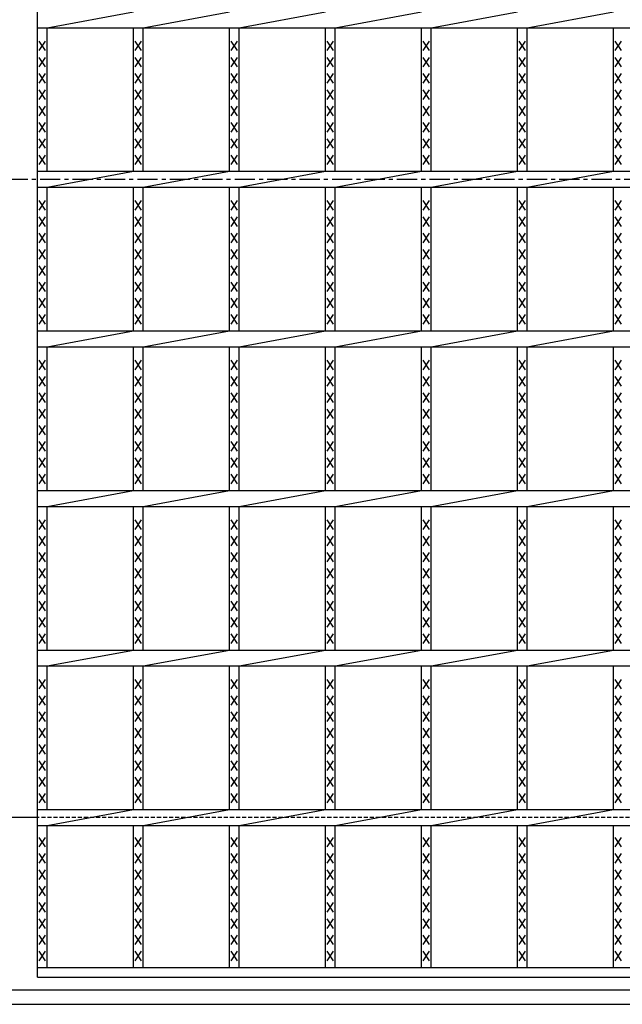
# Model space of a CAD drawing. Extents: x 25 to 1944, y 50 to 1400.
# Drawn here: x 247 to 435, y 671 to 979 of the extents above; entities that cross this region are included whole.
import ezdxf

# ---------------------------------------------------------------- set-up
doc = ezdxf.new("R2010")
doc.units = 0
doc.header["$LTSCALE"] = 0.2
doc.linetypes.add('CENTER', pattern=[50.8, 31.75, -6.35, 6.35, -6.35])
doc.linetypes.add('HIDDEN', pattern=[9.525, 6.35, -3.175])
doc.layers.add('LAY-10', color=7, linetype='CONTINUOUS')

msp = doc.modelspace()

# ---------------------------------------------------------------- linework, layer by layer
at = {"layer": 'LAY-10', "color": 7, "linetype": 'CONTINUOUS'}
for p, q in [((252.212, 679), (252.212, 1179)), ((255.212, 976.5), (282.273, 981.5)), ((285.273, 976.5), (312.333, 981.5)), ((315.333, 976.5), (342.394, 981.5)), ((345.394, 976.5), (372.454, 981.5)), ((375.454, 976.5), (402.515, 981.5)), ((405.515, 976.5), (432.576, 981.5)), ((252.212, 976.5), (1247.212, 976.5)), ((255.212, 931.5), (255.212, 976.5)), ((282.273, 931.5), (282.273, 976.5)), ((285.273, 931.5), (285.273, 976.5)), ((312.333, 931.5), (312.333, 976.5)), ((315.333, 931.5), (315.333, 976.5)), ((342.394, 931.5), (342.394, 976.5)), ((345.394, 931.5), (345.394, 976.5)), ((372.454, 931.5), (372.454, 976.5)), ((375.454, 931.5), (375.454, 976.5)), ((402.515, 931.5), (402.515, 976.5)), ((405.515, 931.5), (405.515, 976.5)), ((432.576, 931.5), (432.576, 976.5)), ((254.712, 969.3), (252.712, 972.3)), ((252.712, 969.3), (254.712, 972.3)), ((284.773, 969.3), (282.773, 972.3)), ((282.773, 969.3), (284.773, 972.3)), ((314.833, 969.3), (312.833, 972.3)), ((312.833, 969.3), (314.833, 972.3)), ((344.894, 969.3), (342.894, 972.3)), ((342.894, 969.3), (344.894, 972.3)), ((374.954, 969.3), (372.954, 972.3)), ((372.954, 969.3), (374.954, 972.3)), ((405.015, 969.3), (403.015, 972.3)), ((403.015, 969.3), (405.015, 972.3)), ((435.076, 969.3), (433.076, 972.3)), ((433.076, 969.3), (435.076, 972.3)), ((254.712, 964.2), (252.712, 967.2)), ((252.712, 964.2), (254.712, 967.2)), ((284.773, 964.2), (282.773, 967.2)), ((282.773, 964.2), (284.773, 967.2)), ((314.833, 964.2), (312.833, 967.2)), ((312.833, 964.2), (314.833, 967.2)), ((344.894, 964.2), (342.894, 967.2)), ((342.894, 964.2), (344.894, 967.2)), ((374.954, 964.2), (372.954, 967.2)), ((372.954, 964.2), (374.954, 967.2)), ((405.015, 964.2), (403.015, 967.2)), ((403.015, 964.2), (405.015, 967.2)), ((435.076, 964.2), (433.076, 967.2)), ((433.076, 964.2), (435.076, 967.2)), ((254.712, 959.1), (252.712, 962.1)), ((252.712, 959.1), (254.712, 962.1)), ((284.773, 959.1), (282.773, 962.1)), ((282.773, 959.1), (284.773, 962.1)), ((314.833, 959.1), (312.833, 962.1)), ((312.833, 959.1), (314.833, 962.1)), ((344.894, 959.1), (342.894, 962.1)), ((342.894, 959.1), (344.894, 962.1)), ((374.954, 959.1), (372.954, 962.1)), ((372.954, 959.1), (374.954, 962.1)), ((405.015, 959.1), (403.015, 962.1)), ((403.015, 959.1), (405.015, 962.1)), ((435.076, 959.1), (433.076, 962.1)), ((433.076, 959.1), (435.076, 962.1)), ((254.712, 954), (252.712, 957)), ((252.712, 954), (254.712, 957)), ((284.773, 954), (282.773, 957)), ((282.773, 954), (284.773, 957)), ((314.833, 954), (312.833, 957)), ((312.833, 954), (314.833, 957)), ((344.894, 954), (342.894, 957)), ((342.894, 954), (344.894, 957)), ((374.954, 954), (372.954, 957)), ((372.954, 954), (374.954, 957)), ((405.015, 954), (403.015, 957)), ((403.015, 954), (405.015, 957)), ((435.076, 954), (433.076, 957)), ((433.076, 954), (435.076, 957)), ((254.712, 948.9), (252.712, 951.9)), ((252.712, 948.9), (254.712, 951.9)), ((284.773, 948.9), (282.773, 951.9)), ((282.773, 948.9), (284.773, 951.9)), ((314.833, 948.9), (312.833, 951.9)), ((312.833, 948.9), (314.833, 951.9)), ((344.894, 948.9), (342.894, 951.9)), ((342.894, 948.9), (344.894, 951.9)), ((374.954, 948.9), (372.954, 951.9)), ((372.954, 948.9), (374.954, 951.9)), ((405.015, 948.9), (403.015, 951.9)), ((403.015, 948.9), (405.015, 951.9)), ((435.076, 948.9), (433.076, 951.9)), ((433.076, 948.9), (435.076, 951.9)), ((254.712, 943.8), (252.712, 946.8)), ((252.712, 943.8), (254.712, 946.8)), ((284.773, 943.8), (282.773, 946.8)), ((282.773, 943.8), (284.773, 946.8)), ((314.833, 943.8), (312.833, 946.8)), ((312.833, 943.8), (314.833, 946.8)), ((344.894, 943.8), (342.894, 946.8)), ((342.894, 943.8), (344.894, 946.8)), ((374.954, 943.8), (372.954, 946.8)), ((372.954, 943.8), (374.954, 946.8)), ((405.015, 943.8), (403.015, 946.8)), ((403.015, 943.8), (405.015, 946.8)), ((435.076, 943.8), (433.076, 946.8)), ((433.076, 943.8), (435.076, 946.8)), ((254.712, 938.7), (252.712, 941.7)), ((252.712, 938.7), (254.712, 941.7)), ((284.773, 938.7), (282.773, 941.7)), ((282.773, 938.7), (284.773, 941.7)), ((314.833, 938.7), (312.833, 941.7)), ((312.833, 938.7), (314.833, 941.7)), ((344.894, 938.7), (342.894, 941.7)), ((342.894, 938.7), (344.894, 941.7)), ((374.954, 938.7), (372.954, 941.7)), ((372.954, 938.7), (374.954, 941.7)), ((405.015, 938.7), (403.015, 941.7)), ((403.015, 938.7), (405.015, 941.7)), ((435.076, 938.7), (433.076, 941.7)), ((433.076, 938.7), (435.076, 941.7)), ((254.712, 933.6), (252.712, 936.6)), ((252.712, 933.6), (254.712, 936.6)), ((284.773, 933.6), (282.773, 936.6)), ((282.773, 933.6), (284.773, 936.6)), ((314.833, 933.6), (312.833, 936.6)), ((312.833, 933.6), (314.833, 936.6)), ((344.894, 933.6), (342.894, 936.6)), ((342.894, 933.6), (344.894, 936.6)), ((374.954, 933.6), (372.954, 936.6)), ((372.954, 933.6), (374.954, 936.6)), ((405.015, 933.6), (403.015, 936.6)), ((403.015, 933.6), (405.015, 936.6)), ((435.076, 933.6), (433.076, 936.6)), ((433.076, 933.6), (435.076, 936.6)), ((252.212, 931.5), (1247.212, 931.5)), ((255.212, 926.5), (282.273, 931.5)), ((285.273, 926.5), (312.333, 931.5)), ((315.333, 926.5), (342.394, 931.5)), ((345.394, 926.5), (372.454, 931.5)), ((375.454, 926.5), (402.515, 931.5)), ((405.515, 926.5), (432.576, 931.5)), ((252.212, 926.5), (1247.212, 926.5)), ((255.212, 881.5), (255.212, 926.5)), ((282.273, 881.5), (282.273, 926.5)), ((285.273, 881.5), (285.273, 926.5)), ((312.333, 881.5), (312.333, 926.5)), ((315.333, 881.5), (315.333, 926.5)), ((342.394, 881.5), (342.394, 926.5)), ((345.394, 881.5), (345.394, 926.5)), ((372.454, 881.5), (372.454, 926.5)), ((375.454, 881.5), (375.454, 926.5)), ((402.515, 881.5), (402.515, 926.5)), ((405.515, 881.5), (405.515, 926.5)), ((432.576, 881.5), (432.576, 926.5)), ((254.712, 919.3), (252.712, 922.3)), ((252.712, 919.3), (254.712, 922.3)), ((284.773, 919.3), (282.773, 922.3)), ((282.773, 919.3), (284.773, 922.3)), ((314.833, 919.3), (312.833, 922.3)), ((312.833, 919.3), (314.833, 922.3)), ((344.894, 919.3), (342.894, 922.3)), ((342.894, 919.3), (344.894, 922.3)), ((374.954, 919.3), (372.954, 922.3)), ((372.954, 919.3), (374.954, 922.3)), ((405.015, 919.3), (403.015, 922.3)), ((403.015, 919.3), (405.015, 922.3)), ((435.076, 919.3), (433.076, 922.3)), ((433.076, 919.3), (435.076, 922.3)), ((254.712, 914.2), (252.712, 917.2)), ((252.712, 914.2), (254.712, 917.2)), ((284.773, 914.2), (282.773, 917.2)), ((282.773, 914.2), (284.773, 917.2)), ((314.833, 914.2), (312.833, 917.2)), ((312.833, 914.2), (314.833, 917.2)), ((344.894, 914.2), (342.894, 917.2)), ((342.894, 914.2), (344.894, 917.2)), ((374.954, 914.2), (372.954, 917.2)), ((372.954, 914.2), (374.954, 917.2)), ((405.015, 914.2), (403.015, 917.2)), ((403.015, 914.2), (405.015, 917.2)), ((435.076, 914.2), (433.076, 917.2)), ((433.076, 914.2), (435.076, 917.2)), ((254.712, 909.1), (252.712, 912.1)), ((252.712, 909.1), (254.712, 912.1)), ((284.773, 909.1), (282.773, 912.1)), ((282.773, 909.1), (284.773, 912.1)), ((314.833, 909.1), (312.833, 912.1)), ((312.833, 909.1), (314.833, 912.1)), ((344.894, 909.1), (342.894, 912.1)), ((342.894, 909.1), (344.894, 912.1)), ((374.954, 909.1), (372.954, 912.1)), ((372.954, 909.1), (374.954, 912.1)), ((405.015, 909.1), (403.015, 912.1)), ((403.015, 909.1), (405.015, 912.1)), ((435.076, 909.1), (433.076, 912.1)), ((433.076, 909.1), (435.076, 912.1)), ((254.712, 904), (252.712, 907)), ((252.712, 904), (254.712, 907)), ((284.773, 904), (282.773, 907)), ((282.773, 904), (284.773, 907)), ((314.833, 904), (312.833, 907)), ((312.833, 904), (314.833, 907)), ((344.894, 904), (342.894, 907)), ((342.894, 904), (344.894, 907)), ((374.954, 904), (372.954, 907)), ((372.954, 904), (374.954, 907)), ((405.015, 904), (403.015, 907)), ((403.015, 904), (405.015, 907)), ((435.076, 904), (433.076, 907)), ((433.076, 904), (435.076, 907)), ((254.712, 898.9), (252.712, 901.9)), ((252.712, 898.9), (254.712, 901.9)), ((284.773, 898.9), (282.773, 901.9)), ((282.773, 898.9), (284.773, 901.9)), ((314.833, 898.9), (312.833, 901.9)), ((312.833, 898.9), (314.833, 901.9)), ((344.894, 898.9), (342.894, 901.9)), ((342.894, 898.9), (344.894, 901.9)), ((374.954, 898.9), (372.954, 901.9)), ((372.954, 898.9), (374.954, 901.9)), ((405.015, 898.9), (403.015, 901.9)), ((403.015, 898.9), (405.015, 901.9)), ((435.076, 898.9), (433.076, 901.9)), ((433.076, 898.9), (435.076, 901.9)), ((254.712, 893.8), (252.712, 896.8)), ((252.712, 893.8), (254.712, 896.8)), ((284.773, 893.8), (282.773, 896.8)), ((282.773, 893.8), (284.773, 896.8)), ((314.833, 893.8), (312.833, 896.8)), ((312.833, 893.8), (314.833, 896.8)), ((344.894, 893.8), (342.894, 896.8)), ((342.894, 893.8), (344.894, 896.8)), ((374.954, 893.8), (372.954, 896.8)), ((372.954, 893.8), (374.954, 896.8)), ((405.015, 893.8), (403.015, 896.8)), ((403.015, 893.8), (405.015, 896.8)), ((435.076, 893.8), (433.076, 896.8)), ((433.076, 893.8), (435.076, 896.8)), ((254.712, 888.7), (252.712, 891.7)), ((252.712, 888.7), (254.712, 891.7)), ((284.773, 888.7), (282.773, 891.7)), ((282.773, 888.7), (284.773, 891.7)), ((314.833, 888.7), (312.833, 891.7)), ((312.833, 888.7), (314.833, 891.7)), ((344.894, 888.7), (342.894, 891.7)), ((342.894, 888.7), (344.894, 891.7)), ((374.954, 888.7), (372.954, 891.7)), ((372.954, 888.7), (374.954, 891.7)), ((405.015, 888.7), (403.015, 891.7)), ((403.015, 888.7), (405.015, 891.7)), ((435.076, 888.7), (433.076, 891.7)), ((433.076, 888.7), (435.076, 891.7)), ((254.712, 883.6), (252.712, 886.6)), ((252.712, 883.6), (254.712, 886.6)), ((284.773, 883.6), (282.773, 886.6)), ((282.773, 883.6), (284.773, 886.6)), ((314.833, 883.6), (312.833, 886.6)), ((312.833, 883.6), (314.833, 886.6)), ((344.894, 883.6), (342.894, 886.6)), ((342.894, 883.6), (344.894, 886.6)), ((374.954, 883.6), (372.954, 886.6)), ((372.954, 883.6), (374.954, 886.6)), ((405.015, 883.6), (403.015, 886.6)), ((403.015, 883.6), (405.015, 886.6)), ((435.076, 883.6), (433.076, 886.6)), ((433.076, 883.6), (435.076, 886.6)), ((252.212, 881.5), (1247.212, 881.5)), ((255.212, 876.5), (282.273, 881.5)), ((285.273, 876.5), (312.333, 881.5)), ((315.333, 876.5), (342.394, 881.5)), ((345.394, 876.5), (372.454, 881.5)), ((375.454, 876.5), (402.515, 881.5)), ((405.515, 876.5), (432.576, 881.5)), ((252.212, 876.5), (1247.212, 876.5)), ((255.212, 831.5), (255.212, 876.5)), ((282.273, 831.5), (282.273, 876.5)), ((285.273, 831.5), (285.273, 876.5)), ((312.333, 831.5), (312.333, 876.5)), ((315.333, 831.5), (315.333, 876.5)), ((342.394, 831.5), (342.394, 876.5)), ((345.394, 831.5), (345.394, 876.5)), ((372.454, 831.5), (372.454, 876.5)), ((375.454, 831.5), (375.454, 876.5)), ((402.515, 831.5), (402.515, 876.5)), ((405.515, 831.5), (405.515, 876.5)), ((432.576, 831.5), (432.576, 876.5)), ((254.712, 869.3), (252.712, 872.3)), ((252.712, 869.3), (254.712, 872.3)), ((284.773, 869.3), (282.773, 872.3)), ((282.773, 869.3), (284.773, 872.3)), ((314.833, 869.3), (312.833, 872.3)), ((312.833, 869.3), (314.833, 872.3)), ((344.894, 869.3), (342.894, 872.3)), ((342.894, 869.3), (344.894, 872.3)), ((374.954, 869.3), (372.954, 872.3)), ((372.954, 869.3), (374.954, 872.3)), ((405.015, 869.3), (403.015, 872.3)), ((403.015, 869.3), (405.015, 872.3)), ((435.076, 869.3), (433.076, 872.3)), ((433.076, 869.3), (435.076, 872.3)), ((254.712, 864.2), (252.712, 867.2)), ((252.712, 864.2), (254.712, 867.2)), ((284.773, 864.2), (282.773, 867.2)), ((282.773, 864.2), (284.773, 867.2)), ((314.833, 864.2), (312.833, 867.2)), ((312.833, 864.2), (314.833, 867.2)), ((344.894, 864.2), (342.894, 867.2)), ((342.894, 864.2), (344.894, 867.2)), ((374.954, 864.2), (372.954, 867.2)), ((372.954, 864.2), (374.954, 867.2)), ((405.015, 864.2), (403.015, 867.2)), ((403.015, 864.2), (405.015, 867.2)), ((435.076, 864.2), (433.076, 867.2)), ((433.076, 864.2), (435.076, 867.2)), ((254.712, 859.1), (252.712, 862.1)), ((252.712, 859.1), (254.712, 862.1)), ((284.773, 859.1), (282.773, 862.1)), ((282.773, 859.1), (284.773, 862.1)), ((314.833, 859.1), (312.833, 862.1)), ((312.833, 859.1), (314.833, 862.1)), ((344.894, 859.1), (342.894, 862.1)), ((342.894, 859.1), (344.894, 862.1)), ((374.954, 859.1), (372.954, 862.1)), ((372.954, 859.1), (374.954, 862.1)), ((405.015, 859.1), (403.015, 862.1)), ((403.015, 859.1), (405.015, 862.1)), ((435.076, 859.1), (433.076, 862.1)), ((433.076, 859.1), (435.076, 862.1)), ((254.712, 854), (252.712, 857)), ((252.712, 854), (254.712, 857)), ((284.773, 854), (282.773, 857)), ((282.773, 854), (284.773, 857)), ((314.833, 854), (312.833, 857)), ((312.833, 854), (314.833, 857)), ((344.894, 854), (342.894, 857)), ((342.894, 854), (344.894, 857)), ((374.954, 854), (372.954, 857)), ((372.954, 854), (374.954, 857)), ((405.015, 854), (403.015, 857)), ((403.015, 854), (405.015, 857)), ((435.076, 854), (433.076, 857)), ((433.076, 854), (435.076, 857)), ((254.712, 848.9), (252.712, 851.9)), ((252.712, 848.9), (254.712, 851.9)), ((284.773, 848.9), (282.773, 851.9)), ((282.773, 848.9), (284.773, 851.9)), ((314.833, 848.9), (312.833, 851.9)), ((312.833, 848.9), (314.833, 851.9)), ((344.894, 848.9), (342.894, 851.9)), ((342.894, 848.9), (344.894, 851.9)), ((374.954, 848.9), (372.954, 851.9)), ((372.954, 848.9), (374.954, 851.9)), ((405.015, 848.9), (403.015, 851.9)), ((403.015, 848.9), (405.015, 851.9)), ((435.076, 848.9), (433.076, 851.9)), ((433.076, 848.9), (435.076, 851.9)), ((254.712, 843.8), (252.712, 846.8)), ((252.712, 843.8), (254.712, 846.8)), ((284.773, 843.8), (282.773, 846.8)), ((282.773, 843.8), (284.773, 846.8)), ((314.833, 843.8), (312.833, 846.8)), ((312.833, 843.8), (314.833, 846.8)), ((344.894, 843.8), (342.894, 846.8)), ((342.894, 843.8), (344.894, 846.8)), ((374.954, 843.8), (372.954, 846.8)), ((372.954, 843.8), (374.954, 846.8)), ((405.015, 843.8), (403.015, 846.8)), ((403.015, 843.8), (405.015, 846.8)), ((435.076, 843.8), (433.076, 846.8)), ((433.076, 843.8), (435.076, 846.8)), ((254.712, 838.7), (252.712, 841.7)), ((252.712, 838.7), (254.712, 841.7)), ((284.773, 838.7), (282.773, 841.7)), ((282.773, 838.7), (284.773, 841.7)), ((314.833, 838.7), (312.833, 841.7)), ((312.833, 838.7), (314.833, 841.7)), ((344.894, 838.7), (342.894, 841.7)), ((342.894, 838.7), (344.894, 841.7)), ((374.954, 838.7), (372.954, 841.7)), ((372.954, 838.7), (374.954, 841.7)), ((405.015, 838.7), (403.015, 841.7)), ((403.015, 838.7), (405.015, 841.7)), ((435.076, 838.7), (433.076, 841.7)), ((433.076, 838.7), (435.076, 841.7)), ((254.712, 833.6), (252.712, 836.6)), ((252.712, 833.6), (254.712, 836.6)), ((284.773, 833.6), (282.773, 836.6)), ((282.773, 833.6), (284.773, 836.6)), ((314.833, 833.6), (312.833, 836.6)), ((312.833, 833.6), (314.833, 836.6)), ((344.894, 833.6), (342.894, 836.6)), ((342.894, 833.6), (344.894, 836.6)), ((374.954, 833.6), (372.954, 836.6)), ((372.954, 833.6), (374.954, 836.6)), ((405.015, 833.6), (403.015, 836.6)), ((403.015, 833.6), (405.015, 836.6)), ((435.076, 833.6), (433.076, 836.6)), ((433.076, 833.6), (435.076, 836.6)), ((252.212, 831.5), (1247.212, 831.5)), ((255.212, 826.5), (282.273, 831.5)), ((285.273, 826.5), (312.333, 831.5)), ((315.333, 826.5), (342.394, 831.5)), ((345.394, 826.5), (372.454, 831.5)), ((375.454, 826.5), (402.515, 831.5)), ((405.515, 826.5), (432.576, 831.5)), ((252.212, 826.5), (1247.212, 826.5)), ((255.212, 781.5), (255.212, 826.5)), ((282.273, 781.5), (282.273, 826.5)), ((285.273, 781.5), (285.273, 826.5)), ((312.333, 781.5), (312.333, 826.5)), ((315.333, 781.5), (315.333, 826.5)), ((342.394, 781.5), (342.394, 826.5)), ((345.394, 781.5), (345.394, 826.5)), ((372.454, 781.5), (372.454, 826.5)), ((375.454, 781.5), (375.454, 826.5)), ((402.515, 781.5), (402.515, 826.5)), ((405.515, 781.5), (405.515, 826.5)), ((432.576, 781.5), (432.576, 826.5)), ((254.712, 819.3), (252.712, 822.3)), ((252.712, 819.3), (254.712, 822.3)), ((284.773, 819.3), (282.773, 822.3)), ((282.773, 819.3), (284.773, 822.3)), ((314.833, 819.3), (312.833, 822.3)), ((312.833, 819.3), (314.833, 822.3)), ((344.894, 819.3), (342.894, 822.3)), ((342.894, 819.3), (344.894, 822.3)), ((374.954, 819.3), (372.954, 822.3)), ((372.954, 819.3), (374.954, 822.3)), ((405.015, 819.3), (403.015, 822.3)), ((403.015, 819.3), (405.015, 822.3)), ((435.076, 819.3), (433.076, 822.3)), ((433.076, 819.3), (435.076, 822.3)), ((254.712, 814.2), (252.712, 817.2)), ((252.712, 814.2), (254.712, 817.2)), ((284.773, 814.2), (282.773, 817.2)), ((282.773, 814.2), (284.773, 817.2)), ((314.833, 814.2), (312.833, 817.2)), ((312.833, 814.2), (314.833, 817.2)), ((344.894, 814.2), (342.894, 817.2)), ((342.894, 814.2), (344.894, 817.2)), ((374.954, 814.2), (372.954, 817.2)), ((372.954, 814.2), (374.954, 817.2)), ((405.015, 814.2), (403.015, 817.2)), ((403.015, 814.2), (405.015, 817.2)), ((435.076, 814.2), (433.076, 817.2)), ((433.076, 814.2), (435.076, 817.2)), ((254.712, 809.1), (252.712, 812.1)), ((252.712, 809.1), (254.712, 812.1)), ((284.773, 809.1), (282.773, 812.1)), ((282.773, 809.1), (284.773, 812.1)), ((314.833, 809.1), (312.833, 812.1)), ((312.833, 809.1), (314.833, 812.1)), ((344.894, 809.1), (342.894, 812.1)), ((342.894, 809.1), (344.894, 812.1)), ((374.954, 809.1), (372.954, 812.1)), ((372.954, 809.1), (374.954, 812.1)), ((405.015, 809.1), (403.015, 812.1)), ((403.015, 809.1), (405.015, 812.1)), ((435.076, 809.1), (433.076, 812.1)), ((433.076, 809.1), (435.076, 812.1)), ((254.712, 804), (252.712, 807)), ((252.712, 804), (254.712, 807)), ((284.773, 804), (282.773, 807)), ((282.773, 804), (284.773, 807)), ((314.833, 804), (312.833, 807)), ((312.833, 804), (314.833, 807)), ((344.894, 804), (342.894, 807)), ((342.894, 804), (344.894, 807)), ((374.954, 804), (372.954, 807)), ((372.954, 804), (374.954, 807)), ((405.015, 804), (403.015, 807)), ((403.015, 804), (405.015, 807)), ((435.076, 804), (433.076, 807)), ((433.076, 804), (435.076, 807)), ((254.712, 798.9), (252.712, 801.9)), ((252.712, 798.9), (254.712, 801.9)), ((284.773, 798.9), (282.773, 801.9)), ((282.773, 798.9), (284.773, 801.9)), ((314.833, 798.9), (312.833, 801.9)), ((312.833, 798.9), (314.833, 801.9)), ((344.894, 798.9), (342.894, 801.9)), ((342.894, 798.9), (344.894, 801.9)), ((374.954, 798.9), (372.954, 801.9)), ((372.954, 798.9), (374.954, 801.9)), ((405.015, 798.9), (403.015, 801.9)), ((403.015, 798.9), (405.015, 801.9)), ((435.076, 798.9), (433.076, 801.9)), ((433.076, 798.9), (435.076, 801.9)), ((254.712, 793.8), (252.712, 796.8)), ((252.712, 793.8), (254.712, 796.8)), ((284.773, 793.8), (282.773, 796.8)), ((282.773, 793.8), (284.773, 796.8)), ((314.833, 793.8), (312.833, 796.8)), ((312.833, 793.8), (314.833, 796.8)), ((344.894, 793.8), (342.894, 796.8)), ((342.894, 793.8), (344.894, 796.8)), ((374.954, 793.8), (372.954, 796.8)), ((372.954, 793.8), (374.954, 796.8)), ((405.015, 793.8), (403.015, 796.8)), ((403.015, 793.8), (405.015, 796.8)), ((435.076, 793.8), (433.076, 796.8)), ((433.076, 793.8), (435.076, 796.8)), ((254.712, 788.7), (252.712, 791.7)), ((252.712, 788.7), (254.712, 791.7)), ((284.773, 788.7), (282.773, 791.7)), ((282.773, 788.7), (284.773, 791.7)), ((314.833, 788.7), (312.833, 791.7)), ((312.833, 788.7), (314.833, 791.7)), ((344.894, 788.7), (342.894, 791.7)), ((342.894, 788.7), (344.894, 791.7)), ((374.954, 788.7), (372.954, 791.7)), ((372.954, 788.7), (374.954, 791.7)), ((405.015, 788.7), (403.015, 791.7)), ((403.015, 788.7), (405.015, 791.7)), ((435.076, 788.7), (433.076, 791.7)), ((433.076, 788.7), (435.076, 791.7)), ((254.712, 783.6), (252.712, 786.6)), ((252.712, 783.6), (254.712, 786.6)), ((284.773, 783.6), (282.773, 786.6)), ((282.773, 783.6), (284.773, 786.6)), ((314.833, 783.6), (312.833, 786.6)), ((312.833, 783.6), (314.833, 786.6)), ((344.894, 783.6), (342.894, 786.6)), ((342.894, 783.6), (344.894, 786.6)), ((374.954, 783.6), (372.954, 786.6)), ((372.954, 783.6), (374.954, 786.6)), ((405.015, 783.6), (403.015, 786.6)), ((403.015, 783.6), (405.015, 786.6)), ((435.076, 783.6), (433.076, 786.6)), ((433.076, 783.6), (435.076, 786.6)), ((252.212, 781.5), (1247.212, 781.5)), ((255.212, 776.5), (282.273, 781.5)), ((285.273, 776.5), (312.333, 781.5)), ((315.333, 776.5), (342.394, 781.5)), ((345.394, 776.5), (372.454, 781.5)), ((375.454, 776.5), (402.515, 781.5)), ((405.515, 776.5), (432.576, 781.5)), ((252.212, 776.5), (1247.212, 776.5)), ((255.212, 731.5), (255.212, 776.5)), ((282.273, 731.5), (282.273, 776.5)), ((285.273, 731.5), (285.273, 776.5)), ((312.333, 731.5), (312.333, 776.5)), ((315.333, 731.5), (315.333, 776.5)), ((342.394, 731.5), (342.394, 776.5)), ((345.394, 731.5), (345.394, 776.5)), ((372.454, 731.5), (372.454, 776.5)), ((375.454, 731.5), (375.454, 776.5)), ((402.515, 731.5), (402.515, 776.5)), ((405.515, 731.5), (405.515, 776.5)), ((432.576, 731.5), (432.576, 776.5)), ((254.712, 769.3), (252.712, 772.3)), ((252.712, 769.3), (254.712, 772.3)), ((284.773, 769.3), (282.773, 772.3)), ((282.773, 769.3), (284.773, 772.3)), ((314.833, 769.3), (312.833, 772.3)), ((312.833, 769.3), (314.833, 772.3)), ((344.894, 769.3), (342.894, 772.3)), ((342.894, 769.3), (344.894, 772.3)), ((374.954, 769.3), (372.954, 772.3)), ((372.954, 769.3), (374.954, 772.3)), ((405.015, 769.3), (403.015, 772.3)), ((403.015, 769.3), (405.015, 772.3)), ((435.076, 769.3), (433.076, 772.3)), ((433.076, 769.3), (435.076, 772.3)), ((254.712, 764.2), (252.712, 767.2)), ((252.712, 764.2), (254.712, 767.2)), ((284.773, 764.2), (282.773, 767.2)), ((282.773, 764.2), (284.773, 767.2)), ((314.833, 764.2), (312.833, 767.2)), ((312.833, 764.2), (314.833, 767.2)), ((344.894, 764.2), (342.894, 767.2)), ((342.894, 764.2), (344.894, 767.2)), ((374.954, 764.2), (372.954, 767.2)), ((372.954, 764.2), (374.954, 767.2)), ((405.015, 764.2), (403.015, 767.2)), ((403.015, 764.2), (405.015, 767.2)), ((435.076, 764.2), (433.076, 767.2)), ((433.076, 764.2), (435.076, 767.2)), ((254.712, 759.1), (252.712, 762.1)), ((252.712, 759.1), (254.712, 762.1)), ((284.773, 759.1), (282.773, 762.1)), ((282.773, 759.1), (284.773, 762.1)), ((314.833, 759.1), (312.833, 762.1)), ((312.833, 759.1), (314.833, 762.1)), ((344.894, 759.1), (342.894, 762.1)), ((342.894, 759.1), (344.894, 762.1)), ((374.954, 759.1), (372.954, 762.1)), ((372.954, 759.1), (374.954, 762.1)), ((405.015, 759.1), (403.015, 762.1)), ((403.015, 759.1), (405.015, 762.1)), ((435.076, 759.1), (433.076, 762.1)), ((433.076, 759.1), (435.076, 762.1)), ((254.712, 754), (252.712, 757)), ((252.712, 754), (254.712, 757)), ((284.773, 754), (282.773, 757)), ((282.773, 754), (284.773, 757)), ((314.833, 754), (312.833, 757)), ((312.833, 754), (314.833, 757)), ((344.894, 754), (342.894, 757)), ((342.894, 754), (344.894, 757)), ((374.954, 754), (372.954, 757)), ((372.954, 754), (374.954, 757)), ((405.015, 754), (403.015, 757)), ((403.015, 754), (405.015, 757)), ((435.076, 754), (433.076, 757)), ((433.076, 754), (435.076, 757)), ((254.712, 748.9), (252.712, 751.9)), ((252.712, 748.9), (254.712, 751.9)), ((284.773, 748.9), (282.773, 751.9)), ((282.773, 748.9), (284.773, 751.9)), ((314.833, 748.9), (312.833, 751.9)), ((312.833, 748.9), (314.833, 751.9)), ((344.894, 748.9), (342.894, 751.9)), ((342.894, 748.9), (344.894, 751.9)), ((374.954, 748.9), (372.954, 751.9)), ((372.954, 748.9), (374.954, 751.9)), ((405.015, 748.9), (403.015, 751.9)), ((403.015, 748.9), (405.015, 751.9)), ((435.076, 748.9), (433.076, 751.9)), ((433.076, 748.9), (435.076, 751.9)), ((254.712, 743.8), (252.712, 746.8)), ((252.712, 743.8), (254.712, 746.8)), ((284.773, 743.8), (282.773, 746.8)), ((282.773, 743.8), (284.773, 746.8)), ((314.833, 743.8), (312.833, 746.8)), ((312.833, 743.8), (314.833, 746.8)), ((344.894, 743.8), (342.894, 746.8)), ((342.894, 743.8), (344.894, 746.8)), ((374.954, 743.8), (372.954, 746.8)), ((372.954, 743.8), (374.954, 746.8)), ((405.015, 743.8), (403.015, 746.8)), ((403.015, 743.8), (405.015, 746.8)), ((435.076, 743.8), (433.076, 746.8)), ((433.076, 743.8), (435.076, 746.8)), ((254.712, 738.7), (252.712, 741.7)), ((252.712, 738.7), (254.712, 741.7)), ((284.773, 738.7), (282.773, 741.7)), ((282.773, 738.7), (284.773, 741.7)), ((314.833, 738.7), (312.833, 741.7)), ((312.833, 738.7), (314.833, 741.7)), ((344.894, 738.7), (342.894, 741.7)), ((342.894, 738.7), (344.894, 741.7)), ((374.954, 738.7), (372.954, 741.7)), ((372.954, 738.7), (374.954, 741.7)), ((405.015, 738.7), (403.015, 741.7)), ((403.015, 738.7), (405.015, 741.7)), ((435.076, 738.7), (433.076, 741.7)), ((433.076, 738.7), (435.076, 741.7)), ((254.712, 733.6), (252.712, 736.6)), ((252.712, 733.6), (254.712, 736.6)), ((284.773, 733.6), (282.773, 736.6)), ((282.773, 733.6), (284.773, 736.6)), ((314.833, 733.6), (312.833, 736.6)), ((312.833, 733.6), (314.833, 736.6)), ((344.894, 733.6), (342.894, 736.6)), ((342.894, 733.6), (344.894, 736.6)), ((374.954, 733.6), (372.954, 736.6)), ((372.954, 733.6), (374.954, 736.6)), ((405.015, 733.6), (403.015, 736.6)), ((403.015, 733.6), (405.015, 736.6)), ((435.076, 733.6), (433.076, 736.6)), ((433.076, 733.6), (435.076, 736.6)), ((252.212, 731.5), (1247.212, 731.5)), ((255.212, 726.5), (282.273, 731.5)), ((285.273, 726.5), (312.333, 731.5)), ((315.333, 726.5), (342.394, 731.5)), ((345.394, 726.5), (372.454, 731.5)), ((375.454, 726.5), (402.515, 731.5)), ((405.515, 726.5), (432.576, 731.5)), ((252.212, 729), (202.212, 729)), ((252.212, 726.5), (1247.212, 726.5)), ((255.212, 682), (255.212, 726.5)), ((282.273, 682), (282.273, 726.5)), ((285.273, 682), (285.273, 726.5)), ((312.333, 682), (312.333, 726.5)), ((315.333, 682), (315.333, 726.5)), ((342.394, 682), (342.394, 726.5)), ((345.394, 682), (345.394, 726.5)), ((372.454, 682), (372.454, 726.5)), ((375.454, 682), (375.454, 726.5)), ((402.515, 682), (402.515, 726.5)), ((405.515, 682), (405.515, 726.5)), ((432.576, 682), (432.576, 726.5)), ((254.712, 719.8), (252.712, 722.8)), ((252.712, 719.8), (254.712, 722.8)), ((284.773, 719.8), (282.773, 722.8)), ((282.773, 719.8), (284.773, 722.8)), ((314.833, 719.8), (312.833, 722.8)), ((312.833, 719.8), (314.833, 722.8)), ((344.894, 719.8), (342.894, 722.8)), ((342.894, 719.8), (344.894, 722.8)), ((374.954, 719.8), (372.954, 722.8)), ((372.954, 719.8), (374.954, 722.8)), ((405.015, 719.8), (403.015, 722.8)), ((403.015, 719.8), (405.015, 722.8)), ((435.076, 719.8), (433.076, 722.8)), ((433.076, 719.8), (435.076, 722.8)), ((254.712, 714.7), (252.712, 717.7)), ((252.712, 714.7), (254.712, 717.7)), ((284.773, 714.7), (282.773, 717.7)), ((282.773, 714.7), (284.773, 717.7)), ((314.833, 714.7), (312.833, 717.7)), ((312.833, 714.7), (314.833, 717.7)), ((344.894, 714.7), (342.894, 717.7)), ((342.894, 714.7), (344.894, 717.7)), ((374.954, 714.7), (372.954, 717.7)), ((372.954, 714.7), (374.954, 717.7)), ((405.015, 714.7), (403.015, 717.7)), ((403.015, 714.7), (405.015, 717.7)), ((435.076, 714.7), (433.076, 717.7)), ((433.076, 714.7), (435.076, 717.7)), ((254.712, 709.6), (252.712, 712.6)), ((252.712, 709.6), (254.712, 712.6)), ((284.773, 709.6), (282.773, 712.6)), ((282.773, 709.6), (284.773, 712.6)), ((314.833, 709.6), (312.833, 712.6)), ((312.833, 709.6), (314.833, 712.6)), ((344.894, 709.6), (342.894, 712.6)), ((342.894, 709.6), (344.894, 712.6)), ((374.954, 709.6), (372.954, 712.6)), ((372.954, 709.6), (374.954, 712.6)), ((405.015, 709.6), (403.015, 712.6)), ((403.015, 709.6), (405.015, 712.6)), ((435.076, 709.6), (433.076, 712.6)), ((433.076, 709.6), (435.076, 712.6)), ((254.712, 704.5), (252.712, 707.5)), ((252.712, 704.5), (254.712, 707.5)), ((284.773, 704.5), (282.773, 707.5)), ((282.773, 704.5), (284.773, 707.5)), ((314.833, 704.5), (312.833, 707.5)), ((312.833, 704.5), (314.833, 707.5)), ((344.894, 704.5), (342.894, 707.5)), ((342.894, 704.5), (344.894, 707.5)), ((374.954, 704.5), (372.954, 707.5)), ((372.954, 704.5), (374.954, 707.5)), ((405.015, 704.5), (403.015, 707.5)), ((403.015, 704.5), (405.015, 707.5)), ((435.076, 704.5), (433.076, 707.5)), ((433.076, 704.5), (435.076, 707.5)), ((254.712, 699.4), (252.712, 702.4)), ((252.712, 699.4), (254.712, 702.4)), ((284.773, 699.4), (282.773, 702.4)), ((282.773, 699.4), (284.773, 702.4)), ((314.833, 699.4), (312.833, 702.4)), ((312.833, 699.4), (314.833, 702.4)), ((344.894, 699.4), (342.894, 702.4)), ((342.894, 699.4), (344.894, 702.4)), ((374.954, 699.4), (372.954, 702.4)), ((372.954, 699.4), (374.954, 702.4)), ((405.015, 699.4), (403.015, 702.4)), ((403.015, 699.4), (405.015, 702.4)), ((435.076, 699.4), (433.076, 702.4)), ((433.076, 699.4), (435.076, 702.4)), ((254.712, 694.3), (252.712, 697.3)), ((252.712, 694.3), (254.712, 697.3)), ((284.773, 694.3), (282.773, 697.3)), ((282.773, 694.3), (284.773, 697.3)), ((314.833, 694.3), (312.833, 697.3)), ((312.833, 694.3), (314.833, 697.3)), ((344.894, 694.3), (342.894, 697.3)), ((342.894, 694.3), (344.894, 697.3)), ((374.954, 694.3), (372.954, 697.3)), ((372.954, 694.3), (374.954, 697.3)), ((405.015, 694.3), (403.015, 697.3)), ((403.015, 694.3), (405.015, 697.3)), ((435.076, 694.3), (433.076, 697.3)), ((433.076, 694.3), (435.076, 697.3)), ((254.712, 689.2), (252.712, 692.2)), ((252.712, 689.2), (254.712, 692.2)), ((284.773, 689.2), (282.773, 692.2)), ((282.773, 689.2), (284.773, 692.2)), ((314.833, 689.2), (312.833, 692.2)), ((312.833, 689.2), (314.833, 692.2)), ((344.894, 689.2), (342.894, 692.2)), ((342.894, 689.2), (344.894, 692.2)), ((374.954, 689.2), (372.954, 692.2)), ((372.954, 689.2), (374.954, 692.2)), ((405.015, 689.2), (403.015, 692.2)), ((403.015, 689.2), (405.015, 692.2)), ((435.076, 689.2), (433.076, 692.2)), ((433.076, 689.2), (435.076, 692.2)), ((254.712, 684.1), (252.712, 687.1)), ((252.712, 684.1), (254.712, 687.1)), ((284.773, 684.1), (282.773, 687.1)), ((282.773, 684.1), (284.773, 687.1)), ((314.833, 684.1), (312.833, 687.1)), ((312.833, 684.1), (314.833, 687.1)), ((344.894, 684.1), (342.894, 687.1)), ((342.894, 684.1), (344.894, 687.1)), ((374.954, 684.1), (372.954, 687.1)), ((372.954, 684.1), (374.954, 687.1)), ((405.015, 684.1), (403.015, 687.1)), ((403.015, 684.1), (405.015, 687.1)), ((435.076, 684.1), (433.076, 687.1)), ((433.076, 684.1), (435.076, 687.1)), ((252.212, 682), (1247.212, 682)), ((252.212, 679), (1247.212, 679)), ((252.212, 679), (1247.212, 679)), ((202.212, 675), (1297.212, 675)), ((202.212, 670.5), (1297.212, 670.5))]:
    msp.add_line(p, q, dxfattribs=at)
at = {"layer": 'LAY-10', "color": 2, "linetype": 'CENTER'}
msp.add_line((202.212, 929), (1297.212, 929), dxfattribs=at)
at = {"layer": 'LAY-10', "color": 7, "linetype": 'HIDDEN'}
msp.add_line((1247.212, 729), (252.212, 729), dxfattribs=at)

doc.saveas('drawing.dxf')
